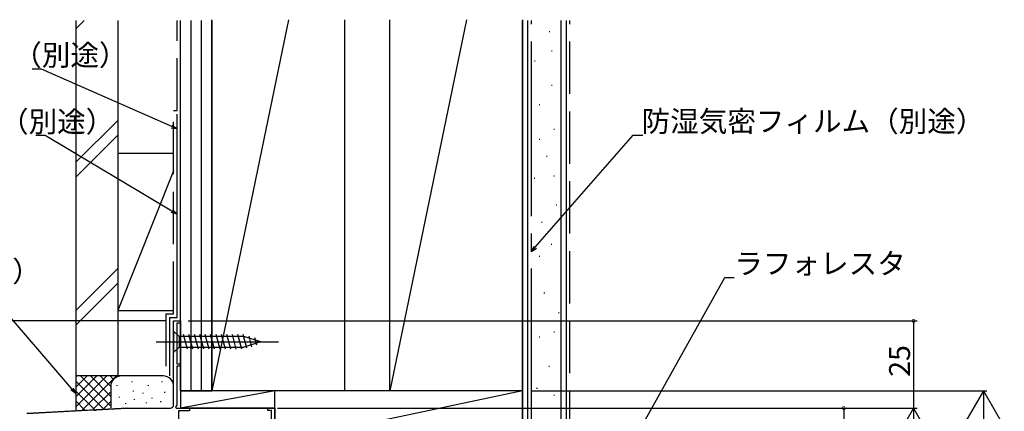
# Model space of a CAD drawing. Extents: x 0 to 1059, y 0 to 1579.
# Drawn here: x 166 to 448, y 1305 to 1417 of the extents above; entities that cross this region are included whole.
import ezdxf

# ---------------------------------------------------------------- set-up
doc = ezdxf.new("R2010")
doc.units = 0
doc.header["$LTSCALE"] = 5
doc.linetypes.add('YCENTER_1', pattern=[13, 10, -1, 1, -1])
doc.linetypes.add('YHIDDEN_1', pattern=[4, 3, -1])
for name, color, linetype in [('YKK_11', 7, 'CONTINUOUS'), ('YKK_12', 2, 'CONTINUOUS'), ('YKK_13', 4, 'CONTINUOUS'), ('YKK_D', 6, 'CONTINUOUS'), ('YSS_K', 3, 'CONTINUOUS')]:
    doc.layers.add(name, color=color, linetype=linetype)
doc.styles.get("Standard").update_dxf_attribs({"font": 'txt', "bigfont": 'EXTFONT'})

msp = doc.modelspace()

# ---------------------------------------------------------------- linework, layer by layer
at = {"layer": 'YKK_11', "color": 0, "linetype": 'ByBlock', "lineweight": -2}
for p, q in [((210.01, 1306.95), (210.01, 1330.95)), ((210.01, 1330.95), (212.01, 1330.95)), ((212.01, 1330.25), (210.91, 1330.25)), ((210.91, 1330.25), (210.91, 1318.65)), ((212.01, 1330.95), (212.01, 1330.25)), ((210.91, 1318.65), (212.01, 1318.65)), ((212.01, 1317.95), (210.91, 1317.95)), ((210.91, 1317.95), (210.91, 1306.85)), ((212.01, 1318.65), (212.01, 1317.95)), ((210.91, 1306.85), (210.58, 1306.29)), ((210.58, 1306.29), (210.78, 1305.95)), ((168.01, 1304.45), (187.05, 1305.45)), ((187.05, 1305.45), (187.24, 1305.34)), ((187.24, 1305.34), (187.79, 1305.36)), ((187.79, 1305.36), (187.96, 1305.49)), ((187.96, 1305.49), (196.63, 1305.95)), ((196.63, 1305.95), (209.01, 1305.95)), ((210.78, 1305.95), (214.51, 1305.95)), ((214.51, 1305.15), (211.41, 1305.15)), ((211.41, 1305.15), (211.41, 1276.95)), ((214.51, 1305.95), (214.51, 1305.15)), ((237.01, 1305.25), (237.01, 1305.95)), ((237.01, 1305.95), (239.01, 1305.95)), ((238.01, 1305.25), (237.01, 1305.25)), ((238.01, 1276.95), (238.01, 1305.25)), ((239.01, 1305.95), (239.01, 1276.85))]:
    msp.add_line(p, q, dxfattribs=at)
msp.add_arc((209.01, 1306.95), 1, 270, 0, dxfattribs=at)
at = {"layer": 'YKK_12', "linetype": 'Continuous'}
for p, q in [((212, 1330.95), (212, 1305.95)), ((196.83, 1305.96), (168, 1304.45)), ((239, 1305.95), (212, 1305.95)), ((239, 1305.95), (239, 1276.85))]:
    msp.add_line(p, q, dxfattribs=at)
at = {"layer": 'YKK_13', "linetype": 'Continuous'}
for p, q in [((210.01, 1328.05), (210.01, 1321.85)), ((210.01, 1328.05), (211.56, 1326.5)), ((230.09, 1326.5), (211.56, 1326.5)), ((211.56, 1326.5), (211.56, 1323.4)), ((213.98, 1322.85), (212.86, 1327.05)), ((215.53, 1322.85), (214.41, 1327.05)), ((217.09, 1322.85), (215.96, 1327.05)), ((218.64, 1322.85), (217.52, 1327.05)), ((220.19, 1322.85), (219.07, 1327.05)), ((221.75, 1322.85), (220.62, 1327.05)), ((223.3, 1322.85), (222.17, 1327.05)), ((224.85, 1322.85), (223.73, 1327.05)), ((226.41, 1322.85), (225.28, 1327.05)), ((227.96, 1322.85), (226.83, 1327.05)), ((229.51, 1322.85), (228.39, 1327.05)), ((230.99, 1323.11), (229.94, 1327.05)), ((235.01, 1324.95), (230.09, 1326.5)), ((232.43, 1323.56), (231.61, 1326.59)), ((233.86, 1324.01), (233.31, 1326.06)), ((210.01, 1321.85), (211.56, 1323.4)), ((211.56, 1323.4), (230.09, 1323.4)), ((235.01, 1324.95), (230.09, 1323.4))]:
    msp.add_line(p, q, dxfattribs=at)
at = {"layer": 'YKK_13', "linetype": 'YCENTER_1'}
msp.add_line((205.01, 1324.95), (240.01, 1324.95), dxfattribs=at)
at = {"layer": 'YKK_D'}
for p, q in [((172.18, 1403.09), (169.48, 1403.09)), ((209.45, 1386.62), (172.18, 1403.09)), ((173.24, 1384.03), (170.54, 1384.03)), ((209.54, 1362.4), (173.24, 1384.03)), ((313.62, 1352.02), (341.71, 1384.13)), ((341.71, 1384.13), (344.41, 1384.13)), ((339.83, 1293.16), (367.95, 1343.38)), ((367.95, 1343.38), (370.65, 1343.38)), ((180.89, 1311.47), (155.38, 1341.14)), ((207.81, 1330.95), (127, 1330.95)), ((214.21, 1330.95), (423, 1330.95)), ((422, 1330.95), (422, 1305.95)), ((312.5, 1310.95), (443, 1310.95)), ((239.81, 1305.95), (403, 1305.95)), ((241.01, 1305.95), (423, 1305.95)), ((241.5, 1305.95), (423, 1305.95)), ((402, 1305.95), (402, 1275.95))]:
    msp.add_line(p, q, dxfattribs=at)
at = {"layer": 'YKK_D', "linetype": 'ByBlock', "lineweight": -2}
for p, q in [((211, 1385.93), (209.26, 1386.2)), ((211, 1385.93), (209.45, 1386.62)), ((209.63, 1387.04), (211, 1385.93)), ((209.78, 1362.79), (211, 1361.53)), ((211, 1361.53), (209.31, 1362.01)), ((211, 1361.53), (209.54, 1362.4)), ((312.5, 1350.74), (313.28, 1352.32)), ((312.5, 1350.74), (313.62, 1352.02)), ((313.97, 1351.72), (312.5, 1350.74)), ((181.24, 1311.77), (182, 1310.19)), ((182, 1310.19), (180.55, 1311.18)), ((182, 1310.19), (180.89, 1311.47))]:
    msp.add_line(p, q, dxfattribs=at)
at = {"layer": 'YKK_D', "lineweight": -2}
for p, q in [((442, 1310.95), (436, 1300.56)), ((442, 1310.95), (448, 1300.56)), ((442, 1310.95), (442, 1290.16)), ((422, 1305.95), (416, 1295.56)), ((422, 1305.95), (428, 1295.56)), ((422, 1305.95), (422, 1285.16))]:
    msp.add_line(p, q, dxfattribs=at)
at = {"layer": 'YKK_D', "linetype": 'ByBlock', "const_width": 0.85}
for points in [[(422, 1330.84, 1), (422, 1331.05, 1)], [(402, 1305.84, 1), (402, 1306.05, 1)]]:
    msp.add_lwpolyline(points, format="xyb", close=True, dxfattribs=at)
at = {"layer": 'YSS_K', "color": 0, "linetype": 'Continuous'}
for p, q in [((182, 1416.98), (182, 1315.19)), ((194, 1416.98), (194, 1315.19)), ((212, 1310.95), (212, 1416.98)), ((221, 1310.95), (221, 1417.23)), ((221, 1416.98), (221, 1310.95)), ((259, 1417.23), (259, 1310.95)), ((272, 1310.95), (272, 1417.23)), ((310, 1417.23), (310, 1310.95)), ((310, 1416.98), (310, 1295.95)), ((322.5, 1416.98), (322.5, 1295.95)), ((211, 1331.95), (211, 1390.19)), ((208.79, 1331.95), (208.79, 1315.19)), ((208.79, 1331.95), (211, 1331.95)), ((194, 1315.19), (182, 1315.19)), ((212, 1310.95), (221, 1310.95)), ((259, 1310.95), (221, 1310.95)), ((310, 1310.95), (272, 1310.95))]:
    msp.add_line(p, q, dxfattribs=at)
at = {"layer": 'YSS_K', "linetype": 'Continuous'}
for p, q in [((182, 1414.58), (184.4, 1416.98)), ((215, 1310.95), (215, 1416.98)), ((218, 1310.95), (218, 1416.98)), ((242.95, 1417.23), (221, 1310.95)), ((293.95, 1417.23), (272, 1310.95)), ((310, 1310.95), (310, 1416.98)), ((311.5, 1295.95), (311.5, 1416.98)), ((321, 1295.95), (321, 1416.98)), ((317.57, 1413.87), (317.77, 1413.87)), ((318.27, 1408.28), (318.47, 1408.28)), ((313.38, 1405.48), (313.58, 1405.48)), ((318.27, 1398.49), (318.47, 1398.49)), ((314.77, 1392.89), (314.97, 1392.89)), ((182, 1376.4), (194, 1388.4)), ((318.97, 1385.9), (319.17, 1385.9)), ((182, 1372.15), (194, 1384.15)), ((314.72, 1383.03), (314.92, 1383.03)), ((194, 1378.95), (210, 1378.95)), ((194, 1378.95), (194, 1333.95)), ((212, 1333.95), (212, 1378.95)), ((316.81, 1378.14), (317.01, 1378.14)), ((210, 1373.95), (194, 1333.95)), ((313.32, 1371.84), (313.52, 1371.84)), ((318.91, 1372.54), (319.11, 1372.54)), ((319.61, 1364.15), (319.81, 1364.15)), ((315.42, 1359.25), (315.62, 1359.25)), ((318.21, 1352.96), (318.41, 1352.96)), ((314.72, 1349.46), (314.92, 1349.46)), ((194, 1345.97), (182, 1333.97)), ((182, 1329.73), (194, 1341.73)), ((316.12, 1338.97), (316.32, 1338.97)), ((194, 1333.95), (210, 1333.95)), ((320.31, 1333.38), (320.51, 1333.38)), ((314.72, 1326.38), (314.92, 1326.38)), ((318.91, 1327.78), (319.11, 1327.78)), ((317.51, 1317.99), (317.71, 1317.99)), ((182, 1315.19), (182, 1305.19)), ((195, 1315.19), (182, 1315.19)), ((182, 1306.33), (190.86, 1315.19)), ((182, 1309.16), (188.03, 1315.19)), ((182, 1311.98), (185.2, 1315.19)), ((182, 1314.81), (182.38, 1315.19)), ((183.32, 1315.19), (192, 1306.5)), ((183.85, 1305.35), (193.69, 1315.19)), ((186.15, 1315.19), (192, 1309.33)), ((188.97, 1315.19), (192, 1312.16)), ((191.8, 1315.19), (192.78, 1314.2)), ((194.63, 1315.19), (194.65, 1315.16)), ((207.01, 1315.19), (195, 1315.19)), ((182, 1313.67), (189.81, 1305.87)), ((192, 1312.19), (192, 1306.06)), ((193.83, 1312.38), (193.83, 1312.58)), ((198.17, 1313.38), (198.17, 1313.58)), ((202.84, 1312.38), (202.84, 1312.58)), ((206.69, 1313.38), (206.69, 1313.58)), ((182, 1310.84), (187.21, 1305.64)), ((186.95, 1305.62), (192, 1310.67)), ((194.5, 1309.04), (194.5, 1309.24)), ((198.5, 1310.71), (198.5, 1310.91)), ((201.3, 1310.11), (201.3, 1310.31)), ((207.52, 1310.38), (207.52, 1310.58)), ((239, 1310.95), (212, 1310.95)), ((212, 1310.95), (212, 1305.95)), ((239, 1310.95), (212, 1305.95)), ((310, 1310.95), (221, 1310.95)), ((310, 1310.95), (239, 1310.95)), ((239, 1295.95), (239, 1310.95)), ((310, 1310.95), (239, 1295.95)), ((239, 1305.95), (239, 1310.95)), ((310, 1295.95), (310, 1310.95)), ((314.02, 1311.7), (314.22, 1311.7)), ((318.91, 1309.7), (319.11, 1309.7)), ((182, 1308.01), (184.6, 1305.41)), ((190.05, 1305.89), (192, 1307.84)), ((196.33, 1307.19), (196.33, 1307.39)), ((198.84, 1308.37), (198.84, 1308.57)), ((202.26, 1307.4), (202.26, 1307.6)), ((203.85, 1308.71), (203.85, 1308.91)), ((206.35, 1307.71), (206.35, 1307.91)), ((212, 1307.19), (212, 1306.45)), ((212, 1305.95), (239, 1305.95))]:
    msp.add_line(p, q, dxfattribs=at)
at = {"layer": 'YSS_K', "color": 0, "linetype": 'YHIDDEN_1'}
for p, q in [((211, 1391.19), (211, 1416.98)), ((210, 1332.95), (210, 1391.19)), ((210, 1391.19), (211, 1391.19)), ((207.79, 1332.95), (207.79, 1315.19)), ((207.79, 1332.95), (210, 1332.95))]:
    msp.add_line(p, q, dxfattribs=at)
at = {"layer": 'YSS_K', "color": 0, "linetype": 'YCENTER_1'}
msp.add_line((312.5, 1295.95), (312.5, 1416.98), dxfattribs=at)
at = {"layer": 'YSS_K', "linetype": 'YHIDDEN_1'}
msp.add_line((323.5, 1295.95), (323.5, 1416.98), dxfattribs=at)
at = {"layer": 'YSS_K', "linetype": 'Continuous'}
for centre, start, end in [((195, 1312.19), 90, 180), ((207.01, 1312.19), 0, 90)]:
    msp.add_arc(centre, 3, start, end, dxfattribs=at)

# ---------------------------------------------------------------- texts
at = {"layer": 'YKK_D'}
for s, p in [('透湿防水シート（別途）', (106.76, 1404.09)), ('防水テープ（別途）', (119.34, 1385.03)), ('防湿気密フィルム（別途）', (344.09, 1385.13)), ('シーリング(別途）', (103.72, 1342.14)), ('ラフォレスタ', (370.65, 1344.38))]:
    msp.add_text(s, height=6, dxfattribs=at).set_placement(p)
msp.add_text('25', height=6, rotation=90, dxfattribs=at).set_placement((421, 1314.93))

doc.saveas('drawing.dxf')
